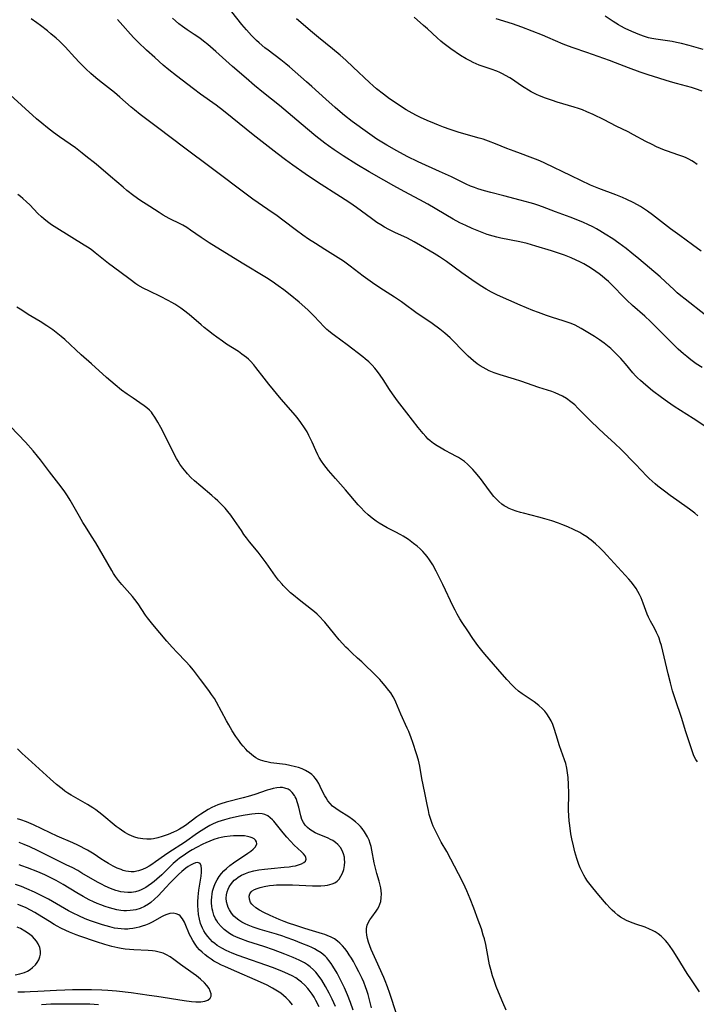
# Model space of a CAD drawing. Units: inches. Extents: x 2080196 to 2085652, y 249202 to 254644.
# Drawn here: x 2080841 to 2080969, y 251990 to 252175 of the extents above; entities that cross this region are included whole.
import ezdxf

# ---------------------------------------------------------------- set-up
doc = ezdxf.new("R2010")
doc.units = ezdxf.units.IN
doc.header["$MEASUREMENT"] = 0
doc.layers.add('c_22_T12S_R19E', color=53, linetype='Continuous')

msp = doc.modelspace()

# ---------------------------------------------------------------- linework, layer by layer
at = {"layer": 'c_22_T12S_R19E'}
for points, elevation in [([(2080900.76, 251989.4), (2080900.14, 251990.79), (2080899.58, 251991.93), (2080898.9, 251993.18), (2080898.19, 251994.34), (2080897.54, 251995.28), (2080897.06, 251995.87), (2080896.64, 251996.32), (2080896.04, 251996.86), (2080895.52, 251997.24), (2080894.97, 251997.59), (2080894.44, 251997.88), (2080893.92, 251998.13), (2080892.84, 251998.61), (2080891.28, 251999.24), (2080889.12, 252000.04), (2080887.31, 252000.66), (2080884.31, 252001.61), (2080883, 252002.08), (2080882.16, 252002.43), (2080881.48, 252002.76), (2080880.87, 252003.12), (2080880.36, 252003.47), (2080879.88, 252003.85), (2080879.28, 252004.43), (2080878.75, 252005.08), (2080878.47, 252005.5), (2080878.27, 252005.87), (2080877.95, 252006.56), (2080877.72, 252007.29), (2080877.61, 252007.76), (2080877.54, 252008.24), (2080877.49, 252008.78), (2080877.49, 252009.32), (2080877.53, 252009.98), (2080877.6, 252010.52), (2080877.71, 252011.05), (2080877.93, 252011.83), (2080878.21, 252012.51), (2080878.54, 252013.17), (2080878.94, 252013.8), (2080879.36, 252014.35), (2080879.83, 252014.86), (2080880.33, 252015.34), (2080880.96, 252015.87), (2080881.63, 252016.37), (2080884.34, 252018.21), (2080884.87, 252018.59), (2080885.34, 252018.98), (2080885.73, 252019.4), (2080885.98, 252019.92), (2080885.97, 252020.3), (2080885.74, 252020.66), (2080885.47, 252020.88), (2080885.14, 252021.06), (2080884.73, 252021.22), (2080884.26, 252021.35), (2080883.7, 252021.43), (2080883.1, 252021.47), (2080882.27, 252021.48), (2080881.61, 252021.45), (2080881.02, 252021.41), (2080879.92, 252021.26), (2080879.33, 252021.15), (2080878.74, 252021.01), (2080877.91, 252020.75), (2080877.15, 252020.47), (2080876.4, 252020.14), (2080875.87, 252019.9), (2080874.68, 252019.28), (2080873.89, 252018.83), (2080873.24, 252018.43), (2080872.6, 252018.02)], 882), ([(2080897.69, 251989.35), (2080897.08, 251990.55), (2080896.75, 251991.14), (2080896.39, 251991.72), (2080895.85, 251992.47), (2080895.57, 251992.81), (2080895.01, 251993.41), (2080894.41, 251993.96), (2080893.87, 251994.38), (2080893.3, 251994.76), (2080892.61, 251995.16), (2080891.96, 251995.5), (2080891.28, 251995.81), (2080890.38, 251996.18), (2080888.96, 251996.72), (2080882.52, 251998.99), (2080881.39, 251999.42), (2080880.27, 251999.92), (2080879.43, 252000.36), (2080878.99, 252000.61), (2080878.57, 252000.89), (2080878.13, 252001.22), (2080877.7, 252001.57), (2080877.22, 252002.03), (2080876.78, 252002.53), (2080876.37, 252003.09), (2080876.07, 252003.59), (2080875.8, 252004.12), (2080875.61, 252004.56), (2080875.44, 252005.02), (2080875.22, 252005.81), (2080875.06, 252006.67), (2080874.96, 252007.55), (2080874.92, 252008.28), (2080874.93, 252009.09), (2080874.98, 252009.97), (2080875.13, 252011.27), (2080875.53, 252013.85), (2080875.62, 252014.6), (2080875.63, 252015.26), (2080875.58, 252015.79), (2080875.34, 252016.27), (2080874.92, 252016.42), (2080874.5, 252016.37), (2080874.04, 252016.19), (2080873.53, 252015.92), (2080873.12, 252015.67), (2080872.7, 252015.38), (2080872.31, 252015.08), (2080871.92, 252014.75), (2080871.29, 252014.17), (2080869.67, 252012.56), (2080868.95, 252011.82), (2080867.48, 252010.21), (2080866.8, 252009.53), (2080866.08, 252008.92), (2080865.67, 252008.63), (2080864.9, 252008.17), (2080864.09, 252007.82), (2080863.29, 252007.58), (2080862.77, 252007.48), (2080862.24, 252007.41), (2080861.53, 252007.39), (2080861.02, 252007.4), (2080860.5, 252007.45), (2080859.71, 252007.57), (2080859.02, 252007.73), (2080858.34, 252007.91), (2080857.53, 252008.17), (2080856.69, 252008.48), (2080856, 252008.75), (2080855.32, 252009.05), (2080854.55, 252009.43), (2080853.39, 252010.06), (2080852.19, 252010.77), (2080849.65, 252012.3), (2080848.33, 252013.04), (2080847.7, 252013.37), (2080846.2, 252014.1), (2080844.86, 252014.69), (2080842.94, 252015.46), (2080841.88, 252015.85), (2080841.37, 252016.02)], 880), ([(2080892.68, 251989.72), (2080892.16, 251990.4), (2080891.53, 251991.04), (2080891.03, 251991.47), (2080890.48, 251991.88), (2080889.89, 251992.29), (2080888.93, 251992.87), (2080887.92, 251993.39), (2080886.7, 251993.97), (2080881.23, 251996.33), (2080879.98, 251996.9), (2080879.36, 251997.19), (2080878.53, 251997.62), (2080877.96, 251997.94), (2080877.41, 251998.29), (2080876.85, 251998.67), (2080876.32, 251999.08), (2080875.72, 251999.6), (2080875.24, 252000.07), (2080874.81, 252000.56), (2080874.4, 252001.09), (2080873.96, 252001.78), (2080873.58, 252002.49), (2080873.39, 252002.91), (2080872.57, 252004.95), (2080872.44, 252005.23), (2080872.06, 252005.89), (2080871.6, 252006.42), (2080871.33, 252006.61), (2080870.85, 252006.83), (2080870.32, 252006.92), (2080869.68, 252006.87), (2080869.11, 252006.71), (2080868.62, 252006.5), (2080868.12, 252006.24), (2080866.46, 252005.32), (2080865.7, 252004.95), (2080865.1, 252004.7), (2080864.49, 252004.47), (2080863.93, 252004.3), (2080863.36, 252004.15), (2080862.73, 252004.04), (2080862.09, 252003.97), (2080861.77, 252003.94), (2080861.14, 252003.93), (2080860.51, 252003.97), (2080859.88, 252004.04), (2080859.26, 252004.14), (2080858.38, 252004.34), (2080857.01, 252004.71), (2080855.7, 252005.15), (2080854.79, 252005.47), (2080853.78, 252005.88), (2080852.59, 252006.4), (2080851.52, 252006.93), (2080850.65, 252007.4), (2080847.62, 252009.14), (2080846.86, 252009.56), (2080845.41, 252010.31), (2080844.24, 252010.88), (2080842.82, 252011.52), (2080841.83, 252011.93), (2080840.7, 252012.33)], 878), ([(2080845.56, 251989.81), (2080847.3, 251989.89), (2080849.39, 251989.92), (2080853.37, 251989.91), (2080854.62, 251989.89), (2080856.28, 251989.81)], 878)]:
    msp.add_lwpolyline(points, dxfattribs=dict(at, elevation=elevation))
for points in [[(2080969.58, 252109.38, 900), (2080968.5, 252110.1, 900), (2080967.45, 252110.87, 900), (2080966.7, 252111.47, 900), (2080966.08, 252111.98, 900), (2080965.1, 252112.85, 900), (2080963.58, 252114.32, 900), (2080962.46, 252115.46, 900), (2080960.62, 252117.37, 900), (2080959.93, 252118.04, 900), (2080958.87, 252119.03, 900), (2080956.54, 252121.04, 900), (2080955.46, 252122.02, 900), (2080954.37, 252123.11, 900), (2080953.33, 252124.23, 900), (2080952.59, 252125, 900), (2080951.99, 252125.57, 900), (2080951.36, 252126.13, 900), (2080950.82, 252126.57, 900), (2080950.27, 252126.99, 900), (2080949.67, 252127.42, 900), (2080948.63, 252128.1, 900), (2080947.38, 252128.84, 900), (2080946.66, 252129.22, 900), (2080945.93, 252129.58, 900), (2080945.03, 252129.98, 900), (2080943.76, 252130.47, 900), (2080941.32, 252131.28, 900), (2080938.4, 252132.21, 900), (2080936.75, 252132.66, 900), (2080935.37, 252132.98, 900), (2080931.8, 252133.69, 900), (2080931.08, 252133.86, 900), (2080930.36, 252134.05, 900), (2080929.23, 252134.4, 900), (2080927.99, 252134.87, 900), (2080926.43, 252135.51, 900), (2080925.26, 252136.04, 900), (2080924.12, 252136.59, 900), (2080922.86, 252137.26, 900), (2080918.08, 252140.05, 900), (2080916.61, 252140.86, 900), (2080913.67, 252142.43, 900), (2080911.74, 252143.5, 900), (2080909.82, 252144.58, 900), (2080907.1, 252146.16, 900), (2080904.79, 252147.55, 900), (2080902.19, 252149.18, 900), (2080900.52, 252150.28, 900), (2080899.48, 252151.01, 900), (2080898.77, 252151.54, 900), (2080897.1, 252152.85, 900), (2080894.31, 252155.16, 900), (2080890.28, 252158.58, 900), (2080887.23, 252161, 900), (2080885.58, 252162.35, 900), (2080883.97, 252163.73, 900), (2080881.46, 252165.92, 900), (2080878.31, 252168.77, 900), (2080876.83, 252170.03, 900), (2080875.99, 252170.69, 900), (2080875.28, 252171.22, 900), (2080874.25, 252171.94, 900), (2080872.94, 252172.82, 900), (2080872.05, 252173.45, 900), (2080871.37, 252173.96, 900), (2080870.72, 252174.51, 900), (2080870.14, 252175.02, 900)], [(2080970.25, 252119.25, 902), (2080966.4, 252122.23, 902), (2080965.6, 252122.87, 902), (2080964.93, 252123.45, 902), (2080964.28, 252124.04, 902), (2080962.74, 252125.5, 902), (2080961.71, 252126.43, 902), (2080957.72, 252129.83, 902), (2080956.43, 252130.9, 902), (2080955.36, 252131.75, 902), (2080953.99, 252132.77, 902), (2080952.82, 252133.56, 902), (2080951.4, 252134.45, 902), (2080950.4, 252135.05, 902), (2080949.74, 252135.42, 902), (2080949.07, 252135.79, 902), (2080948.14, 252136.26, 902), (2080947.32, 252136.64, 902), (2080946.29, 252137.07, 902), (2080944.84, 252137.62, 902), (2080942.06, 252138.64, 902), (2080939.62, 252139.58, 902), (2080938.76, 252139.9, 902), (2080938.01, 252140.14, 902), (2080937.3, 252140.35, 902), (2080935.44, 252140.83, 902), (2080932.37, 252141.66, 902), (2080929.94, 252142.27, 902), (2080928.75, 252142.59, 902), (2080927.47, 252142.98, 902), (2080926.84, 252143.2, 902), (2080926.14, 252143.48, 902), (2080925.32, 252143.85, 902), (2080922.52, 252145.18, 902), (2080920.27, 252146.19, 902), (2080916.3, 252148.04, 902), (2080914.25, 252149.03, 902), (2080912.3, 252150.06, 902), (2080910.39, 252151.14, 902), (2080909.15, 252151.9, 902), (2080908.54, 252152.29, 902), (2080906.78, 252153.52, 902), (2080903.91, 252155.6, 902), (2080902.46, 252156.72, 902), (2080901.63, 252157.39, 902), (2080900.68, 252158.2, 902), (2080898.94, 252159.76, 902), (2080896.33, 252162.17, 902), (2080895.33, 252163.07, 902), (2080892.11, 252165.85, 902), (2080891.44, 252166.42, 902), (2080890.48, 252167.19, 902), (2080888.13, 252168.97, 902), (2080887.52, 252169.44, 902), (2080886.43, 252170.36, 902), (2080885.95, 252170.8, 902), (2080885, 252171.75, 902), (2080884.04, 252172.78, 902), (2080883.16, 252173.83, 902), (2080881.3, 252176.17, 902)], [(2080969.44, 252131.27, 904), (2080967.79, 252132.43, 904), (2080965.39, 252134.17, 904), (2080963.68, 252135.45, 904), (2080960.29, 252138.04, 904), (2080959.34, 252138.74, 904), (2080958.58, 252139.26, 904), (2080958.03, 252139.61, 904), (2080957.46, 252139.94, 904), (2080956.68, 252140.37, 904), (2080955.48, 252140.95, 904), (2080954.65, 252141.31, 904), (2080953.41, 252141.8, 904), (2080950.19, 252143.03, 904), (2080948.67, 252143.67, 904), (2080945, 252145.37, 904), (2080940.08, 252147.77, 904), (2080939.11, 252148.21, 904), (2080938.31, 252148.54, 904), (2080937.29, 252148.92, 904), (2080935.47, 252149.57, 904), (2080934.28, 252150.01, 904), (2080932.96, 252150.54, 904), (2080930.81, 252151.43, 904), (2080929.51, 252151.92, 904), (2080928.51, 252152.26, 904), (2080927.76, 252152.49, 904), (2080924.01, 252153.56, 904), (2080922.29, 252154.11, 904), (2080921.02, 252154.56, 904), (2080920.13, 252154.89, 904), (2080919.35, 252155.2, 904), (2080917.99, 252155.77, 904), (2080916.7, 252156.37, 904), (2080915.96, 252156.74, 904), (2080915.16, 252157.16, 904), (2080914.03, 252157.81, 904), (2080912.8, 252158.59, 904), (2080911.81, 252159.26, 904), (2080910.92, 252159.88, 904), (2080909.77, 252160.71, 904), (2080908.49, 252161.72, 904), (2080907.81, 252162.3, 904), (2080907.14, 252162.89, 904), (2080904.08, 252165.82, 904), (2080902.68, 252167.11, 904), (2080901.63, 252168.03, 904), (2080900.18, 252169.25, 904), (2080897.59, 252171.35, 904), (2080896.44, 252172.31, 904), (2080893.47, 252174.88, 904)], [(2080968.65, 252147.52, 906), (2080967.98, 252148.01, 906), (2080967.67, 252148.21, 906), (2080967.08, 252148.53, 906), (2080966.47, 252148.82, 906), (2080966, 252149.01, 906), (2080965.06, 252149.36, 906), (2080963.11, 252150.03, 906), (2080962.55, 252150.24, 906), (2080961.78, 252150.54, 906), (2080961.03, 252150.87, 906), (2080960.21, 252151.25, 906), (2080959.02, 252151.85, 906), (2080956.73, 252153.11, 906), (2080955.72, 252153.63, 906), (2080953.49, 252154.74, 906), (2080951.21, 252155.9, 906), (2080949.14, 252156.89, 906), (2080947.94, 252157.44, 906), (2080947.15, 252157.76, 906), (2080946.37, 252158.04, 906), (2080945.58, 252158.3, 906), (2080942.39, 252159.23, 906), (2080941.48, 252159.52, 906), (2080940.17, 252159.99, 906), (2080939.07, 252160.43, 906), (2080938.53, 252160.67, 906), (2080937.5, 252161.19, 906), (2080936.98, 252161.48, 906), (2080936.17, 252161.97, 906), (2080935.53, 252162.4, 906), (2080933.99, 252163.46, 906), (2080933.52, 252163.77, 906), (2080932.71, 252164.25, 906), (2080932.13, 252164.55, 906), (2080931.61, 252164.79, 906), (2080931.07, 252165.02, 906), (2080929.99, 252165.41, 906), (2080927.71, 252166.2, 906), (2080927.17, 252166.41, 906), (2080926.64, 252166.65, 906), (2080926.02, 252166.96, 906), (2080925.33, 252167.35, 906), (2080924.26, 252168.02, 906), (2080922.42, 252169.24, 906), (2080921.67, 252169.78, 906), (2080920.94, 252170.36, 906), (2080920.54, 252170.69, 906), (2080919.85, 252171.3, 906), (2080918.04, 252172.99, 906), (2080917.32, 252173.64, 906), (2080915.53, 252175.21, 906)], [(2080969.82, 252169.1, 910), (2080967.15, 252169.88, 910), (2080965.72, 252170.26, 910), (2080964.8, 252170.46, 910), (2080963.96, 252170.61, 910), (2080960.9, 252171.06, 910), (2080960.13, 252171.2, 910), (2080959.55, 252171.33, 910), (2080958.75, 252171.57, 910), (2080957.92, 252171.86, 910), (2080957.17, 252172.16, 910), (2080956.42, 252172.48, 910), (2080955.15, 252173.07, 910), (2080954.34, 252173.48, 910), (2080953.87, 252173.74, 910), (2080952.87, 252174.37, 910), (2080951.39, 252175.35, 910)], [(2080968.8, 252081.57, 896), (2080968.23, 252082.04, 896), (2080967.25, 252082.78, 896), (2080964.84, 252084.46, 896), (2080963.62, 252085.34, 896), (2080962.52, 252086.15, 896), (2080961.27, 252087.12, 896), (2080960.76, 252087.54, 896), (2080960.2, 252088.04, 896), (2080959.65, 252088.56, 896), (2080959.23, 252089, 896), (2080957.09, 252091.25, 896), (2080954.35, 252094.05, 896), (2080953.3, 252095.04, 896), (2080951.12, 252097, 896), (2080950.13, 252097.92, 896), (2080948.63, 252099.4, 896), (2080946.29, 252101.79, 896), (2080945.68, 252102.37, 896), (2080944.97, 252102.97, 896), (2080944.14, 252103.58, 896), (2080943.38, 252104.02, 896), (2080942.69, 252104.35, 896), (2080941.98, 252104.64, 896), (2080941.38, 252104.87, 896), (2080938.95, 252105.67, 896), (2080935.55, 252106.83, 896), (2080934.4, 252107.2, 896), (2080931.66, 252108.02, 896), (2080930.53, 252108.41, 896), (2080929.6, 252108.8, 896), (2080929.04, 252109.07, 896), (2080928.5, 252109.37, 896), (2080927.94, 252109.72, 896), (2080927.39, 252110.09, 896), (2080926.66, 252110.65, 896), (2080926.17, 252111.08, 896), (2080925.69, 252111.52, 896), (2080924.66, 252112.55, 896), (2080922.82, 252114.45, 896), (2080922.27, 252114.99, 896), (2080921.78, 252115.44, 896), (2080921.28, 252115.87, 896), (2080920.33, 252116.61, 896), (2080918.92, 252117.64, 896), (2080915.87, 252119.71, 896), (2080913.64, 252121.36, 896), (2080913.13, 252121.71, 896), (2080911.82, 252122.59, 896), (2080909.08, 252124.36, 896), (2080907.73, 252125.28, 896), (2080905.95, 252126.58, 896), (2080903.52, 252128.44, 896), (2080902.26, 252129.34, 896), (2080901.28, 252129.98, 896), (2080898.76, 252131.54, 896), (2080897.01, 252132.66, 896), (2080895.72, 252133.51, 896), (2080894.64, 252134.26, 896), (2080893.45, 252135.12, 896), (2080890.86, 252137.08, 896), (2080889.8, 252137.86, 896), (2080888.09, 252139.08, 896), (2080885.25, 252141.04, 896), (2080884.49, 252141.59, 896), (2080877.42, 252146.92, 896), (2080872.46, 252150.57, 896), (2080867.38, 252154.49, 896), (2080864.12, 252156.94, 896), (2080863.02, 252157.8, 896), (2080862.43, 252158.3, 896), (2080860.3, 252160.16, 896), (2080859.25, 252161.04, 896), (2080856.48, 252163.23, 896), (2080855.78, 252163.79, 896), (2080854.84, 252164.61, 896), (2080853.93, 252165.46, 896), (2080852.72, 252166.68, 896), (2080851.86, 252167.59, 896), (2080850.03, 252169.6, 896), (2080849.64, 252170, 896), (2080848.93, 252170.68, 896), (2080848.35, 252171.22, 896), (2080847.34, 252172.09, 896), (2080846.69, 252172.61, 896), (2080845.4, 252173.6, 896), (2080844.67, 252174.14, 896), (2080843.63, 252174.86, 896)], [(2080971.03, 252097.73, 898), (2080967.89, 252099.81, 898), (2080964.34, 252102.1, 898), (2080963.08, 252102.96, 898), (2080961.99, 252103.75, 898), (2080960.3, 252105.05, 898), (2080959.04, 252106.06, 898), (2080958.05, 252106.93, 898), (2080957.48, 252107.48, 898), (2080957.11, 252107.85, 898), (2080956.6, 252108.43, 898), (2080955.23, 252110.06, 898), (2080954.31, 252111.11, 898), (2080953.3, 252112.16, 898), (2080952.43, 252112.98, 898), (2080951.84, 252113.48, 898), (2080951.23, 252113.95, 898), (2080950.34, 252114.59, 898), (2080949.41, 252115.2, 898), (2080947.83, 252116.18, 898), (2080946.92, 252116.7, 898), (2080945.74, 252117.32, 898), (2080945.02, 252117.64, 898), (2080944.29, 252117.93, 898), (2080943.53, 252118.19, 898), (2080941.48, 252118.8, 898), (2080940.35, 252119.16, 898), (2080938.86, 252119.71, 898), (2080937.83, 252120.12, 898), (2080935.43, 252121.13, 898), (2080931.2, 252123.01, 898), (2080930.05, 252123.55, 898), (2080929.07, 252124.09, 898), (2080927.95, 252124.78, 898), (2080926.37, 252125.85, 898), (2080924.51, 252127.15, 898), (2080921.59, 252129.3, 898), (2080920.31, 252130.17, 898), (2080919.32, 252130.8, 898), (2080916.74, 252132.33, 898), (2080915.51, 252133.03, 898), (2080914.28, 252133.66, 898), (2080911.91, 252134.77, 898), (2080910.78, 252135.34, 898), (2080909.97, 252135.78, 898), (2080909.26, 252136.19, 898), (2080908.56, 252136.62, 898), (2080907.5, 252137.35, 898), (2080904.73, 252139.44, 898), (2080903.49, 252140.32, 898), (2080901.73, 252141.47, 898), (2080897.42, 252144.2, 898), (2080895.06, 252145.78, 898), (2080892.77, 252147.4, 898), (2080891.39, 252148.41, 898), (2080889.79, 252149.6, 898), (2080885.32, 252153.09, 898), (2080881.38, 252156.31, 898), (2080879.77, 252157.59, 898), (2080878.35, 252158.66, 898), (2080875.45, 252160.75, 898), (2080874.13, 252161.73, 898), (2080870.9, 252164.19, 898), (2080869.47, 252165.32, 898), (2080868.43, 252166.19, 898), (2080866.83, 252167.59, 898), (2080865.27, 252169.01, 898), (2080863.73, 252170.48, 898), (2080862.91, 252171.31, 898), (2080862.27, 252172, 898), (2080860.86, 252173.63, 898), (2080859.83, 252174.77, 898)], [(2080969.63, 252161.27, 908), (2080968.38, 252161.71, 908), (2080967.59, 252161.95, 908), (2080964.77, 252162.73, 908), (2080963.69, 252163.05, 908), (2080959.44, 252164.39, 908), (2080957.94, 252164.88, 908), (2080955.77, 252165.66, 908), (2080953.35, 252166.62, 908), (2080952.23, 252167.03, 908), (2080947.98, 252168.54, 908), (2080945.4, 252169.4, 908), (2080944.52, 252169.72, 908), (2080943.53, 252170.12, 908), (2080940.65, 252171.38, 908), (2080939.66, 252171.79, 908), (2080935.72, 252173.33, 908), (2080933.97, 252173.93, 908), (2080930.94, 252174.86, 908)], [(2080968.73, 252035.34, 894), (2080968.4, 252035.8, 894), (2080968.06, 252036.47, 894), (2080967.84, 252037.04, 894), (2080966.5, 252041.17, 894), (2080965.78, 252043.5, 894), (2080964.53, 252047.17, 894), (2080964.06, 252048.69, 894), (2080963.64, 252050.19, 894), (2080963.21, 252051.88, 894), (2080961.94, 252057.19, 894), (2080961.74, 252057.9, 894), (2080961.51, 252058.59, 894), (2080961.41, 252058.86, 894), (2080961.05, 252059.65, 894), (2080960.63, 252060.42, 894), (2080959.89, 252061.74, 894), (2080959.5, 252062.53, 894), (2080959.27, 252063.08, 894), (2080958.52, 252065.16, 894), (2080958.13, 252066.14, 894), (2080957.83, 252066.79, 894), (2080957.54, 252067.35, 894), (2080957.21, 252067.89, 894), (2080956.73, 252068.58, 894), (2080956.27, 252069.15, 894), (2080955.84, 252069.66, 894), (2080951.69, 252074.19, 894), (2080951.08, 252074.83, 894), (2080950.38, 252075.53, 894), (2080949.56, 252076.29, 894), (2080948.76, 252076.97, 894), (2080948.35, 252077.29, 894), (2080947.93, 252077.59, 894), (2080947.22, 252078.06, 894), (2080946.62, 252078.4, 894), (2080945.48, 252078.98, 894), (2080944.41, 252079.45, 894), (2080943.29, 252079.9, 894), (2080942.66, 252080.14, 894), (2080941.38, 252080.58, 894), (2080940.07, 252080.99, 894), (2080938.94, 252081.31, 894), (2080936.08, 252082.04, 894), (2080935.47, 252082.2, 894), (2080934.68, 252082.45, 894), (2080934.01, 252082.68, 894), (2080933.36, 252082.95, 894), (2080932.78, 252083.25, 894), (2080932.46, 252083.45, 894), (2080932.01, 252083.76, 894), (2080931.45, 252084.23, 894), (2080930.93, 252084.74, 894), (2080930.52, 252085.19, 894), (2080929.69, 252086.22, 894), (2080927.97, 252088.53, 894), (2080927.01, 252089.74, 894), (2080926.54, 252090.27, 894), (2080926.05, 252090.77, 894), (2080925.56, 252091.23, 894), (2080924.96, 252091.72, 894), (2080924.41, 252092.1, 894), (2080923.85, 252092.47, 894), (2080923.25, 252092.82, 894), (2080922.66, 252093.14, 894), (2080921.21, 252093.9, 894), (2080920.59, 252094.24, 894), (2080919.85, 252094.68, 894), (2080919.19, 252095.14, 894), (2080918.56, 252095.64, 894), (2080918.19, 252095.97, 894), (2080917.71, 252096.45, 894), (2080917.23, 252097, 894), (2080916.32, 252098.13, 894), (2080914.15, 252100.89, 894), (2080912.44, 252103.14, 894), (2080911.47, 252104.47, 894), (2080910.92, 252105.29, 894), (2080909.72, 252107.12, 894), (2080909.16, 252107.94, 894), (2080908.66, 252108.62, 894), (2080908.14, 252109.27, 894), (2080907.64, 252109.83, 894), (2080907, 252110.46, 894), (2080906.33, 252111.05, 894), (2080905.87, 252111.42, 894), (2080902.95, 252113.66, 894), (2080900.56, 252115.39, 894), (2080900.15, 252115.71, 894), (2080899.48, 252116.27, 894), (2080899.17, 252116.55, 894), (2080898.65, 252117.06, 894), (2080896.77, 252119.04, 894), (2080895.65, 252120.14, 894), (2080894.99, 252120.75, 894), (2080893.98, 252121.64, 894), (2080892.29, 252123.04, 894), (2080891.06, 252123.99, 894), (2080890.02, 252124.75, 894), (2080888.91, 252125.53, 894), (2080887.82, 252126.24, 894), (2080883.24, 252129.01, 894), (2080877.08, 252132.84, 894), (2080875.55, 252133.83, 894), (2080873.56, 252135.21, 894), (2080872.86, 252135.67, 894), (2080872.14, 252136.1, 894), (2080871.76, 252136.3, 894), (2080869.55, 252137.38, 894), (2080868.44, 252137.99, 894), (2080867.66, 252138.48, 894), (2080865.94, 252139.61, 894), (2080864.02, 252140.84, 894), (2080862.93, 252141.61, 894), (2080861.59, 252142.66, 894), (2080860.89, 252143.25, 894), (2080858.56, 252145.28, 894), (2080855.82, 252147.56, 894), (2080853.93, 252149.1, 894), (2080853.22, 252149.66, 894), (2080851.93, 252150.63, 894), (2080848.95, 252152.72, 894), (2080847.85, 252153.52, 894), (2080846.68, 252154.41, 894), (2080845.61, 252155.28, 894), (2080844.66, 252156.11, 894), (2080839.02, 252161.22, 894)], [(2080969.12, 251992.13, 892), (2080967.59, 251994.39, 892), (2080966.78, 251995.62, 892), (2080964.9, 251998.65, 892), (2080964.14, 251999.85, 892), (2080963.48, 252000.83, 892), (2080963.1, 252001.33, 892), (2080962.71, 252001.8, 892), (2080962.42, 252002.12, 892), (2080961.91, 252002.59, 892), (2080961.36, 252003.02, 892), (2080960.78, 252003.4, 892), (2080960.25, 252003.7, 892), (2080959.74, 252003.95, 892), (2080958.9, 252004.29, 892), (2080957.13, 252004.86, 892), (2080956.16, 252005.22, 892), (2080955.37, 252005.57, 892), (2080954.81, 252005.87, 892), (2080954.26, 252006.21, 892), (2080953.75, 252006.57, 892), (2080953.21, 252007.03, 892), (2080952.69, 252007.51, 892), (2080952.34, 252007.86, 892), (2080951.63, 252008.64, 892), (2080950.21, 252010.29, 892), (2080949.05, 252011.68, 892), (2080948.57, 252012.29, 892), (2080948.1, 252012.94, 892), (2080947.67, 252013.61, 892), (2080947.41, 252014.04, 892), (2080947.02, 252014.8, 892), (2080946.72, 252015.44, 892), (2080946.45, 252016.1, 892), (2080946.07, 252017.18, 892), (2080945.7, 252018.43, 892), (2080945.42, 252019.57, 892), (2080945.14, 252020.87, 892), (2080944.97, 252021.85, 892), (2080944.75, 252023.37, 892), (2080944.65, 252024.3, 892), (2080944.58, 252025.24, 892), (2080944.54, 252026.3, 892), (2080944.56, 252029.45, 892), (2080944.53, 252031.07, 892), (2080944.44, 252032.39, 892), (2080944.33, 252033.28, 892), (2080944.18, 252034.16, 892), (2080943.98, 252035.02, 892), (2080943.77, 252035.7, 892), (2080942.85, 252038.35, 892), (2080942.21, 252040.45, 892), (2080941.82, 252041.64, 892), (2080941.55, 252042.35, 892), (2080941.24, 252043.03, 892), (2080940.89, 252043.68, 892), (2080940.44, 252044.35, 892), (2080940.04, 252044.85, 892), (2080939.6, 252045.32, 892), (2080938.93, 252045.95, 892), (2080938.08, 252046.61, 892), (2080935.8, 252048.1, 892), (2080935.1, 252048.64, 892), (2080934.44, 252049.23, 892), (2080933.91, 252049.75, 892), (2080932.96, 252050.78, 892), (2080931.26, 252052.72, 892), (2080928.81, 252055.56, 892), (2080928.24, 252056.25, 892), (2080927.48, 252057.2, 892), (2080926.55, 252058.49, 892), (2080925.6, 252059.92, 892), (2080924.57, 252061.51, 892), (2080924.13, 252062.23, 892), (2080923.63, 252063.07, 892), (2080923.23, 252063.8, 892), (2080922.85, 252064.54, 892), (2080920.91, 252068.67, 892), (2080920.2, 252070.14, 892), (2080919.69, 252071.14, 892), (2080919.03, 252072.34, 892), (2080918.42, 252073.28, 892), (2080917.97, 252073.9, 892), (2080917.58, 252074.37, 892), (2080917.17, 252074.82, 892), (2080916.64, 252075.34, 892), (2080916.09, 252075.83, 892), (2080915.43, 252076.38, 892), (2080914.46, 252077.11, 892), (2080913.5, 252077.71, 892), (2080913.02, 252077.99, 892), (2080911.98, 252078.54, 892), (2080910.5, 252079.3, 892), (2080909.71, 252079.73, 892), (2080908.95, 252080.18, 892), (2080908.38, 252080.56, 892), (2080907.64, 252081.12, 892), (2080906.93, 252081.72, 892), (2080906.22, 252082.39, 892), (2080905.53, 252083.09, 892), (2080905.05, 252083.62, 892), (2080902.64, 252086.41, 892), (2080900.78, 252088.54, 892), (2080899.46, 252090.08, 892), (2080898.58, 252091.18, 892), (2080898.13, 252091.82, 892), (2080897.72, 252092.49, 892), (2080897.47, 252092.97, 892), (2080897.09, 252093.79, 892), (2080896.4, 252095.38, 892), (2080895.79, 252096.61, 892), (2080895.42, 252097.29, 892), (2080894.96, 252098.05, 892), (2080894.27, 252099.1, 892), (2080893.77, 252099.76, 892), (2080893.25, 252100.41, 892), (2080890.59, 252103.46, 892), (2080888.26, 252106.27, 892), (2080887.37, 252107.38, 892), (2080885.83, 252109.42, 892), (2080885.44, 252109.89, 892), (2080884.82, 252110.57, 892), (2080884.44, 252110.94, 892), (2080884.05, 252111.29, 892), (2080883.64, 252111.61, 892), (2080883.21, 252111.93, 892), (2080882.54, 252112.39, 892), (2080880.32, 252113.81, 892), (2080879.53, 252114.35, 892), (2080878.51, 252115.07, 892), (2080877.81, 252115.59, 892), (2080876.91, 252116.29, 892), (2080876.14, 252116.91, 892), (2080875.56, 252117.4, 892), (2080873.31, 252119.34, 892), (2080872.23, 252120.19, 892), (2080871.72, 252120.56, 892), (2080870.63, 252121.27, 892), (2080870.05, 252121.62, 892), (2080869.36, 252122.01, 892), (2080867.94, 252122.73, 892), (2080865.83, 252123.73, 892), (2080864.68, 252124.3, 892), (2080863.69, 252124.86, 892), (2080863.26, 252125.13, 892), (2080862.21, 252125.9, 892), (2080860.29, 252127.35, 892), (2080858.15, 252128.94, 892), (2080857.54, 252129.41, 892), (2080855.65, 252130.95, 892), (2080854.87, 252131.54, 892), (2080854.21, 252131.99, 892), (2080853.6, 252132.39, 892), (2080848.45, 252135.55, 892), (2080847.43, 252136.21, 892), (2080846.69, 252136.74, 892), (2080845.99, 252137.31, 892), (2080845.55, 252137.69, 892), (2080844.89, 252138.35, 892), (2080843.36, 252139.96, 892), (2080842.79, 252140.52, 892), (2080842.08, 252141.15, 892), (2080841.61, 252141.53, 892), (2080841.13, 252141.9, 892)], [(2080932.78, 251988.73, 890), (2080932.16, 251990.15, 890), (2080931.66, 251991.34, 890), (2080930.96, 251993.16, 890), (2080930.56, 251994.27, 890), (2080930.27, 251995.15, 890), (2080929.92, 251996.35, 890), (2080929.71, 251997.25, 890), (2080929.26, 251999.66, 890), (2080928.98, 252001.05, 890), (2080928.72, 252002.09, 890), (2080928.52, 252002.81, 890), (2080928.15, 252003.96, 890), (2080927.57, 252005.64, 890), (2080926.75, 252007.86, 890), (2080926.05, 252009.65, 890), (2080925.43, 252011.11, 890), (2080925.1, 252011.83, 890), (2080924.52, 252013, 890), (2080922.42, 252017.08, 890), (2080921.65, 252018.48, 890), (2080920.61, 252020.25, 890), (2080920.21, 252020.99, 890), (2080919.58, 252022.25, 890), (2080919.12, 252023.27, 890), (2080918.92, 252023.79, 890), (2080918.55, 252024.9, 890), (2080918.38, 252025.49, 890), (2080918.2, 252026.22, 890), (2080917.97, 252027.31, 890), (2080917.57, 252029.5, 890), (2080916.99, 252032.23, 890), (2080916.58, 252034.54, 890), (2080916.33, 252035.65, 890), (2080915.99, 252036.83, 890), (2080915.28, 252039.01, 890), (2080914.99, 252039.85, 890), (2080914.52, 252041.07, 890), (2080914.25, 252041.7, 890), (2080913.04, 252044.33, 890), (2080912.12, 252046.54, 890), (2080911.9, 252046.99, 890), (2080911.59, 252047.56, 890), (2080911.14, 252048.28, 890), (2080910.8, 252048.76, 890), (2080910.11, 252049.65, 890), (2080909.43, 252050.43, 890), (2080909.08, 252050.8, 890), (2080908.44, 252051.44, 890), (2080905.69, 252054.12, 890), (2080904.92, 252054.83, 890), (2080903.81, 252055.84, 890), (2080903.12, 252056.48, 890), (2080902.73, 252056.87, 890), (2080902.1, 252057.56, 890), (2080901.48, 252058.26, 890), (2080900.64, 252059.25, 890), (2080898.77, 252061.55, 890), (2080898.47, 252061.89, 890), (2080897.91, 252062.49, 890), (2080897.32, 252063.06, 890), (2080896.8, 252063.52, 890), (2080896.26, 252063.96, 890), (2080893.98, 252065.75, 890), (2080892.9, 252066.63, 890), (2080892.35, 252067.1, 890), (2080891.64, 252067.76, 890), (2080890.95, 252068.45, 890), (2080890.73, 252068.71, 890), (2080890.1, 252069.46, 890), (2080889.51, 252070.24, 890), (2080887.75, 252072.72, 890), (2080886.8, 252074, 890), (2080886.24, 252074.71, 890), (2080884.62, 252076.66, 890), (2080884.05, 252077.4, 890), (2080883.56, 252078.07, 890), (2080883.1, 252078.76, 890), (2080881.84, 252080.69, 890), (2080881.15, 252081.64, 890), (2080880.57, 252082.37, 890), (2080880.03, 252082.98, 890), (2080879.59, 252083.45, 890), (2080878.68, 252084.35, 890), (2080878.2, 252084.79, 890), (2080877.57, 252085.34, 890), (2080875.46, 252087.11, 890), (2080874.33, 252088.09, 890), (2080873.64, 252088.75, 890), (2080872.98, 252089.44, 890), (2080872.71, 252089.75, 890), (2080872.12, 252090.49, 890), (2080871.57, 252091.26, 890), (2080871.23, 252091.79, 890), (2080870.9, 252092.33, 890), (2080870.46, 252093.13, 890), (2080868.9, 252096.29, 890), (2080867.96, 252098.15, 890), (2080867.43, 252099.15, 890), (2080866.88, 252100.07, 890), (2080866.44, 252100.71, 890), (2080866.21, 252100.99, 890), (2080865.84, 252101.38, 890), (2080865.37, 252101.81, 890), (2080864.87, 252102.21, 890), (2080864.05, 252102.79, 890), (2080862.78, 252103.63, 890), (2080861.67, 252104.39, 890), (2080860.61, 252105.16, 890), (2080859.39, 252106.15, 890), (2080857.8, 252107.54, 890), (2080854.98, 252110.06, 890), (2080853.01, 252111.78, 890), (2080849.93, 252114.66, 890), (2080849.29, 252115.21, 890), (2080848.34, 252115.99, 890), (2080847.72, 252116.46, 890), (2080846.6, 252117.25, 890), (2080845.35, 252118.02, 890), (2080843.06, 252119.37, 890), (2080841.86, 252120.14, 890), (2080840.97, 252120.76, 890)], [(2080912.23, 251988, 888), (2080910.99, 251991.82, 888), (2080910.53, 251993.12, 888), (2080910.1, 251994.22, 888), (2080909.85, 251994.82, 888), (2080908.38, 251998.05, 888), (2080907.47, 252000.11, 888), (2080907.19, 252000.82, 888), (2080906.95, 252001.51, 888), (2080906.75, 252002.19, 888), (2080906.64, 252002.77, 888), (2080906.58, 252003.43, 888), (2080906.61, 252004.07, 888), (2080906.73, 252004.69, 888), (2080906.95, 252005.21, 888), (2080907.23, 252005.7, 888), (2080907.56, 252006.18, 888), (2080908.42, 252007.33, 888), (2080908.66, 252007.7, 888), (2080908.9, 252008.14, 888), (2080909.09, 252008.6, 888), (2080909.25, 252009.13, 888), (2080909.36, 252009.81, 888), (2080909.39, 252010.54, 888), (2080909.36, 252011.13, 888), (2080909.28, 252011.67, 888), (2080909.17, 252012.21, 888), (2080908.96, 252012.97, 888), (2080908.54, 252014.37, 888), (2080908.22, 252015.61, 888), (2080908.04, 252016.41, 888), (2080907.61, 252018.75, 888), (2080907.45, 252019.46, 888), (2080907.29, 252020.01, 888), (2080907.06, 252020.64, 888), (2080906.78, 252021.25, 888), (2080906.62, 252021.55, 888), (2080906.22, 252022.23, 888), (2080905.75, 252022.86, 888), (2080905.45, 252023.22, 888), (2080905.08, 252023.61, 888), (2080904.54, 252024.1, 888), (2080903.97, 252024.55, 888), (2080903.29, 252025.01, 888), (2080901.45, 252026.14, 888), (2080900.82, 252026.56, 888), (2080900.23, 252027.02, 888), (2080899.75, 252027.51, 888), (2080899.35, 252028.02, 888), (2080898.99, 252028.56, 888), (2080898.75, 252028.98, 888), (2080898.53, 252029.41, 888), (2080897.91, 252030.73, 888), (2080897.63, 252031.27, 888), (2080897.33, 252031.78, 888), (2080897.04, 252032.2, 888), (2080896.71, 252032.58, 888), (2080896.33, 252032.95, 888), (2080895.9, 252033.28, 888), (2080895.16, 252033.73, 888), (2080894.5, 252034.04, 888), (2080893.8, 252034.29, 888), (2080893.29, 252034.44, 888), (2080892.18, 252034.69, 888), (2080891.37, 252034.83, 888), (2080888.64, 252035.18, 888), (2080887.88, 252035.32, 888), (2080887.54, 252035.39, 888), (2080887.14, 252035.51, 888), (2080886.7, 252035.67, 888), (2080886.28, 252035.87, 888), (2080885.83, 252036.11, 888), (2080885.4, 252036.4, 888), (2080885, 252036.7, 888), (2080884.61, 252037.04, 888), (2080884.26, 252037.36, 888), (2080883.93, 252037.7, 888), (2080883.43, 252038.27, 888), (2080883.02, 252038.79, 888), (2080882.62, 252039.33, 888), (2080882.06, 252040.12, 888), (2080881.38, 252041.2, 888), (2080880.74, 252042.29, 888), (2080880.33, 252043.04, 888), (2080878.46, 252046.54, 888), (2080878.04, 252047.24, 888), (2080877.52, 252048, 888), (2080876.98, 252048.76, 888), (2080875.45, 252050.8, 888), (2080874.12, 252052.55, 888), (2080873.43, 252053.38, 888), (2080872.69, 252054.19, 888), (2080871.04, 252055.85, 888), (2080870.1, 252056.86, 888), (2080869.09, 252058.03, 888), (2080866.47, 252061.14, 888), (2080865.47, 252062.4, 888), (2080865.1, 252062.91, 888), (2080863.7, 252064.99, 888), (2080863.07, 252065.85, 888), (2080862.64, 252066.4, 888), (2080862.18, 252066.94, 888), (2080860.66, 252068.65, 888), (2080860.06, 252069.39, 888), (2080859.5, 252070.17, 888), (2080859.12, 252070.73, 888), (2080858.77, 252071.31, 888), (2080857.18, 252074.1, 888), (2080855.77, 252076.47, 888), (2080854.97, 252077.75, 888), (2080853.82, 252079.52, 888), (2080853.34, 252080.28, 888), (2080852.69, 252081.39, 888), (2080850.94, 252084.46, 888), (2080850.44, 252085.29, 888), (2080849.93, 252086.06, 888), (2080849.24, 252087.02, 888), (2080847.09, 252089.79, 888), (2080845.39, 252092.05, 888), (2080844.85, 252092.72, 888), (2080843.99, 252093.75, 888), (2080842.59, 252095.35, 888), (2080839.77, 252098.32, 888)], [(2080907.53, 251989.15, 886), (2080907.09, 251990.92, 886), (2080906.89, 251991.65, 886), (2080906.67, 251992.39, 886), (2080906.43, 251993.1, 886), (2080906.09, 251993.95, 886), (2080905.78, 251994.65, 886), (2080905.17, 251995.9, 886), (2080904.65, 251996.88, 886), (2080904.13, 251997.84, 886), (2080903.75, 251998.5, 886), (2080903.35, 251999.13, 886), (2080902.97, 251999.71, 886), (2080902.55, 252000.27, 886), (2080902.11, 252000.79, 886), (2080901.6, 252001.3, 886), (2080901.15, 252001.68, 886), (2080900.56, 252002.09, 886), (2080899.93, 252002.44, 886), (2080899.23, 252002.75, 886), (2080898.77, 252002.92, 886), (2080898.3, 252003.07, 886), (2080896.43, 252003.61, 886), (2080895.03, 252004.03, 886), (2080893.31, 252004.59, 886), (2080891.97, 252005.06, 886), (2080891.14, 252005.37, 886), (2080890.21, 252005.74, 886), (2080888.48, 252006.49, 886), (2080887.3, 252007.05, 886), (2080886.53, 252007.47, 886), (2080885.84, 252007.93, 886), (2080885.26, 252008.42, 886), (2080885.05, 252008.65, 886), (2080884.84, 252008.96, 886), (2080884.61, 252009.54, 886), (2080884.58, 252010.12, 886), (2080884.71, 252010.57, 886), (2080884.94, 252010.91, 886), (2080885.15, 252011.1, 886), (2080885.57, 252011.38, 886), (2080886.06, 252011.59, 886), (2080886.6, 252011.77, 886), (2080887.38, 252011.96, 886), (2080888.4, 252012.12, 886), (2080889.1, 252012.19, 886), (2080889.68, 252012.23, 886), (2080890.9, 252012.28, 886), (2080892.01, 252012.28, 886), (2080892.68, 252012.26, 886), (2080896.43, 252012.07, 886), (2080897.27, 252012.06, 886), (2080898.03, 252012.08, 886), (2080898.75, 252012.14, 886), (2080899.25, 252012.21, 886), (2080899.71, 252012.31, 886), (2080900.14, 252012.44, 886), (2080900.64, 252012.64, 886), (2080901.07, 252012.91, 886), (2080901.48, 252013.34, 886), (2080901.8, 252013.86, 886), (2080902.08, 252014.47, 886), (2080902.31, 252015.16, 886), (2080902.45, 252015.86, 886), (2080902.5, 252016.57, 886), (2080902.49, 252017.01, 886), (2080902.43, 252017.45, 886), (2080902.28, 252018.08, 886), (2080902.05, 252018.67, 886), (2080901.68, 252019.28, 886), (2080901.21, 252019.82, 886), (2080900.75, 252020.21, 886), (2080900.24, 252020.56, 886), (2080899.82, 252020.79, 886), (2080899.39, 252021, 886), (2080897.4, 252021.81, 886), (2080896.93, 252022.04, 886), (2080896.43, 252022.32, 886), (2080895.97, 252022.63, 886), (2080895.5, 252023.02, 886), (2080895.1, 252023.45, 886), (2080894.76, 252023.93, 886), (2080894.47, 252024.55, 886), (2080894.26, 252025.19, 886), (2080893.86, 252026.82, 886), (2080893.64, 252027.65, 886), (2080893.37, 252028.44, 886), (2080893.21, 252028.79, 886), (2080893.07, 252029.05, 886), (2080892.64, 252029.62, 886), (2080892.29, 252029.94, 886), (2080891.89, 252030.19, 886), (2080891.23, 252030.43, 886), (2080890.82, 252030.5, 886), (2080890.4, 252030.52, 886), (2080889.75, 252030.47, 886), (2080889.07, 252030.34, 886), (2080888.46, 252030.17, 886), (2080887.95, 252030.02, 886), (2080885.64, 252029.24, 886), (2080884.38, 252028.84, 886), (2080883.43, 252028.58, 886), (2080880.25, 252027.79, 886), (2080879.24, 252027.49, 886), (2080878.65, 252027.28, 886), (2080878.09, 252027.05, 886), (2080877.56, 252026.79, 886), (2080876.87, 252026.41, 886), (2080876.2, 252025.99, 886), (2080875.49, 252025.52, 886), (2080874.76, 252025.01, 886), (2080872.62, 252023.42, 886), (2080872.1, 252023.08, 886), (2080871.5, 252022.73, 886), (2080870.92, 252022.42, 886), (2080870.33, 252022.14, 886), (2080869.33, 252021.7, 886), (2080868.77, 252021.5, 886), (2080868.21, 252021.31, 886), (2080867.41, 252021.07, 886), (2080866.61, 252020.9, 886), (2080866.15, 252020.84, 886), (2080865.37, 252020.81, 886), (2080864.6, 252020.86, 886), (2080863.71, 252021.02, 886), (2080863.08, 252021.21, 886), (2080862.58, 252021.41, 886), (2080861.92, 252021.72, 886), (2080861.25, 252022.1, 886), (2080860.59, 252022.51, 886), (2080860.15, 252022.83, 886), (2080859.61, 252023.23, 886), (2080856.89, 252025.48, 886), (2080855.79, 252026.31, 886), (2080855.19, 252026.73, 886), (2080854.21, 252027.34, 886), (2080851.57, 252028.81, 886), (2080851.16, 252029.06, 886), (2080850.52, 252029.48, 886), (2080849.98, 252029.87, 886), (2080849.45, 252030.28, 886), (2080848.42, 252031.11, 886), (2080847.18, 252032.18, 886), (2080843.05, 252035.89, 886), (2080841.95, 252036.92, 886), (2080841.07, 252037.81, 886)], [(2080904.06, 251988.72, 884), (2080903.56, 251990.17, 884), (2080903.01, 251991.62, 884), (2080902.46, 251992.88, 884), (2080901.79, 251994.27, 884), (2080901.06, 251995.64, 884), (2080900.29, 251996.95, 884), (2080899.93, 251997.5, 884), (2080899.54, 251998.03, 884), (2080899.12, 251998.53, 884), (2080898.82, 251998.84, 884), (2080898.06, 251999.47, 884), (2080897.31, 251999.95, 884), (2080896.82, 252000.21, 884), (2080896.32, 252000.46, 884), (2080895.74, 252000.72, 884), (2080894.47, 252001.24, 884), (2080892.97, 252001.83, 884), (2080891.53, 252002.37, 884), (2080890.89, 252002.6, 884), (2080889.72, 252002.97, 884), (2080886.65, 252003.87, 884), (2080885.3, 252004.31, 884), (2080884.35, 252004.69, 884), (2080883.81, 252004.94, 884), (2080883.2, 252005.27, 884), (2080882.63, 252005.63, 884), (2080882.04, 252006.08, 884), (2080881.71, 252006.39, 884), (2080881.23, 252006.95, 884), (2080880.84, 252007.55, 884), (2080880.63, 252007.98, 884), (2080880.47, 252008.43, 884), (2080880.33, 252009.03, 884), (2080880.27, 252009.75, 884), (2080880.31, 252010.36, 884), (2080880.43, 252010.95, 884), (2080880.6, 252011.43, 884), (2080880.82, 252011.9, 884), (2080881.25, 252012.53, 884), (2080881.77, 252013.1, 884), (2080882.04, 252013.33, 884), (2080882.5, 252013.67, 884), (2080883.15, 252014.05, 884), (2080883.85, 252014.38, 884), (2080884.49, 252014.6, 884), (2080885.42, 252014.86, 884), (2080886.37, 252015.05, 884), (2080887.45, 252015.2, 884), (2080888.67, 252015.34, 884), (2080891.15, 252015.56, 884), (2080892.1, 252015.66, 884), (2080892.69, 252015.75, 884), (2080893.25, 252015.85, 884), (2080893.82, 252015.99, 884), (2080894.41, 252016.2, 884), (2080894.85, 252016.44, 884), (2080895.11, 252016.68, 884), (2080895.27, 252017.06, 884), (2080895.23, 252017.39, 884), (2080895.06, 252017.7, 884), (2080894.77, 252018.07, 884), (2080894.38, 252018.45, 884), (2080893.03, 252019.73, 884), (2080892.34, 252020.43, 884), (2080891.65, 252021.18, 884), (2080890.92, 252022.02, 884), (2080889.18, 252024.18, 884), (2080888.94, 252024.44, 884), (2080888.52, 252024.85, 884), (2080888.06, 252025.18, 884), (2080887.5, 252025.45, 884), (2080887.03, 252025.57, 884), (2080886.29, 252025.64, 884), (2080885.68, 252025.61, 884), (2080885.06, 252025.54, 884), (2080883.8, 252025.33, 884), (2080882.72, 252025.12, 884), (2080880.82, 252024.71, 884), (2080879.94, 252024.48, 884), (2080879.29, 252024.3, 884), (2080878.66, 252024.07, 884), (2080877.79, 252023.69, 884), (2080877.18, 252023.38, 884), (2080876.58, 252023.04, 884), (2080875.54, 252022.4, 884), (2080874.85, 252021.93, 884), (2080872.44, 252020.22, 884), (2080869.49, 252018.31, 884), (2080868.66, 252017.74, 884), (2080866.97, 252016.54, 884), (2080866.3, 252016.09, 884), (2080865.76, 252015.76, 884), (2080865.22, 252015.47, 884), (2080864.52, 252015.13, 884), (2080863.8, 252014.87, 884), (2080863.47, 252014.79, 884), (2080862.96, 252014.72, 884), (2080862.43, 252014.71, 884), (2080861.89, 252014.75, 884), (2080861.4, 252014.84, 884), (2080860.91, 252014.97, 884), (2080860.52, 252015.1, 884), (2080859.77, 252015.4, 884), (2080859.03, 252015.76, 884), (2080858.14, 252016.25, 884), (2080857.51, 252016.63, 884), (2080856.73, 252017.13, 884), (2080855.44, 252017.99, 884), (2080854.24, 252018.74, 884), (2080853.61, 252019.1, 884), (2080853, 252019.41, 884), (2080852.38, 252019.71, 884), (2080851.49, 252020.11, 884), (2080848.54, 252021.37, 884), (2080847.2, 252022, 884), (2080844.05, 252023.52, 884), (2080842.77, 252024.08, 884), (2080841.69, 252024.47, 884), (2080841.1, 252024.66, 884)], [(2080872.6, 252018.02, 882), (2080871.98, 252017.59, 882), (2080871.51, 252017.23, 882), (2080871.04, 252016.86, 882), (2080870.32, 252016.23, 882), (2080868.15, 252014.16, 882), (2080867.22, 252013.31, 882), (2080866.72, 252012.89, 882), (2080866.21, 252012.48, 882), (2080865.59, 252012.04, 882), (2080865.15, 252011.76, 882), (2080864.69, 252011.51, 882), (2080864.26, 252011.31, 882), (2080863.82, 252011.14, 882), (2080863.23, 252010.96, 882), (2080862.46, 252010.84, 882), (2080861.79, 252010.82, 882), (2080861.12, 252010.86, 882), (2080860.5, 252010.95, 882), (2080860.06, 252011.04, 882), (2080859.53, 252011.19, 882), (2080859, 252011.36, 882), (2080858.51, 252011.55, 882), (2080857.52, 252012, 882), (2080856.81, 252012.36, 882), (2080856.12, 252012.74, 882), (2080853.17, 252014.47, 882), (2080852.37, 252014.93, 882), (2080851.34, 252015.48, 882), (2080850.35, 252015.97, 882), (2080848.18, 252017, 882), (2080844.83, 252018.68, 882), (2080843.4, 252019.37, 882), (2080842.32, 252019.84, 882), (2080841.37, 252020.21, 882)], [(2080841.16, 251992.18, 876), (2080842.37, 251992.17, 876), (2080843.46, 251992.2, 876), (2080844.88, 251992.27, 876), (2080848.41, 251992.49, 876), (2080849.93, 251992.55, 876), (2080851.41, 251992.59, 876), (2080852.91, 251992.6, 876), (2080854.97, 251992.59, 876), (2080856.9, 251992.54, 876), (2080858.03, 251992.47, 876), (2080859.68, 251992.33, 876), (2080862.42, 251992.01, 876), (2080865.81, 251991.56, 876), (2080867.2, 251991.36, 876), (2080872.36, 251990.5, 876), (2080873.75, 251990.34, 876), (2080874.54, 251990.29, 876), (2080875.48, 251990.31, 876), (2080876.23, 251990.41, 876), (2080876.78, 251990.59, 876), (2080877.27, 251990.98, 876), (2080877.42, 251991.35, 876), (2080877.41, 251991.81, 876), (2080877.26, 251992.31, 876), (2080877.03, 251992.79, 876), (2080876.64, 251993.32, 876), (2080876.15, 251993.85, 876), (2080875.4, 251994.55, 876), (2080874.67, 251995.14, 876), (2080874.05, 251995.61, 876), (2080871.69, 251997.27, 876), (2080870.44, 251998.21, 876), (2080869.73, 251998.71, 876), (2080869.03, 251999.12, 876), (2080868.39, 251999.39, 876), (2080867.91, 251999.55, 876), (2080867.41, 251999.67, 876), (2080866.91, 251999.77, 876), (2080866.39, 251999.83, 876), (2080865.61, 251999.89, 876), (2080862.91, 252000.03, 876), (2080862.1, 252000.1, 876), (2080861.28, 252000.2, 876), (2080860.51, 252000.32, 876), (2080859.9, 252000.44, 876), (2080858.79, 252000.69, 876), (2080857.45, 252001.07, 876), (2080855.93, 252001.56, 876), (2080852.79, 252002.62, 876), (2080852.06, 252002.89, 876), (2080850.83, 252003.38, 876), (2080850.17, 252003.67, 876), (2080849.23, 252004.13, 876), (2080848.54, 252004.49, 876), (2080847.95, 252004.82, 876), (2080847.09, 252005.34, 876), (2080844.84, 252006.76, 876), (2080844.34, 252007.06, 876), (2080843.53, 252007.5, 876), (2080842.7, 252007.91, 876), (2080842.28, 252008.09, 876), (2080841.11, 252008.54, 876)], [(2080840.66, 251995.36, 874), (2080841.52, 251995.53, 874), (2080842.37, 251995.79, 874), (2080842.97, 251996.06, 874), (2080843.46, 251996.36, 874), (2080843.91, 251996.7, 874), (2080844.44, 251997.22, 874), (2080844.79, 251997.69, 874), (2080845.08, 251998.18, 874), (2080845.29, 251998.7, 874), (2080845.4, 251999.25, 874), (2080845.4, 251999.81, 874), (2080845.26, 252000.49, 874), (2080844.98, 252001.15, 874), (2080844.66, 252001.68, 874), (2080844.29, 252002.12, 874), (2080843.86, 252002.54, 874), (2080843.38, 252002.94, 874), (2080842.94, 252003.26, 874), (2080842.46, 252003.57, 874), (2080841.62, 252004.03, 874), (2080841.02, 252004.32, 874)]]:
    msp.add_polyline3d(points, dxfattribs=at)

doc.saveas('drawing.dxf')
